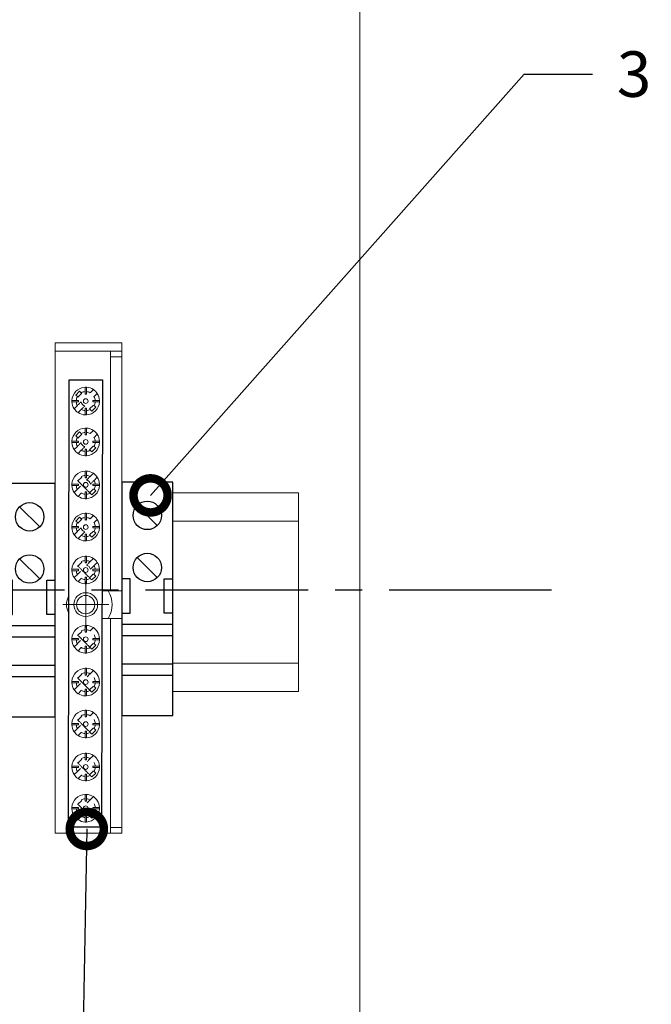
# Model space of a CAD drawing. Units: millimetres. Extents: x 1394 to 6669, y 1138 to 1436.
# Drawn here: x 3449 to 3471, y 1297 to 1331 of the extents above; entities that cross this region are included whole.
import ezdxf
from ezdxf import colors
from ezdxf.entities.mleader import LeaderData, LeaderLine
from ezdxf.math import Vec2, Vec3

# ---------------------------------------------------------------- set-up
doc = ezdxf.new("R2010")
doc.units = ezdxf.units.MM
doc.linetypes.add('CENTER2', pattern=[28.575, 19.05, -3.175, 3.175, -3.175])
doc.layers.add('PDF _Слой 1', color=250, linetype='Continuous')
doc.styles.add('GOST 2.304', font='CS_Gost2304.shx', dxfattribs={"oblique": 15, "height": 2})

# ---------------------------------------------------------------- blocks, each defined once
blk = doc.blocks.new('*U120')
for p, q in [((2.73, 16.43), (6.27, 12.9)), ((2.73, 7.27), (6.27, 3.73)), ((1.5, 3.5), (0, 3.5)), ((1.5, -2.5), (1.5, 3.5)), ((7.5, -2.5), (7.5, 3.5)), ((7.5, 3.5), (9, 3.5)), ((0, -2.5), (1.5, -2.5)), ((9, -2.5), (7.5, -2.5)), ((9, -4.5), (0, -4.5)), ((9, -6.5), (0, -6.5)), ((9, -11.5), (0, -11.5)), ((9, -13.5), (0, -13.5))]:
    blk.add_line(p, q)
blk.add_lwpolyline([(9, 0), (9, 20.5), (0, 20.5), (0, 0), (0, -20.5), (9, -20.5)], close=True)
for centre in [(4.5, 14.67), (4.5, 5.5)]:
    blk.add_circle(centre, 2.5)
blk = doc.blocks.new('*U127')
at = {"color": 0, "linetype": 'CENTER2', "ltscale": 0.3}
blk.add_line((14.5, 0), (-62.906, 0), dxfattribs=at)
blk = doc.blocks.new('*U122')
for p, q in [((2.73, 16.43), (6.27, 12.9)), ((2.73, 7.27), (6.27, 3.73)), ((1.5, 3.5), (0, 3.5)), ((1.5, -2.5), (1.5, 3.5)), ((7.5, -2.5), (7.5, 3.5)), ((7.5, 3.5), (9, 3.5)), ((0, -2.5), (1.5, -2.5)), ((9, -2.5), (7.5, -2.5)), ((9, -4.5), (0, -4.5)), ((9, -6.5), (0, -6.5)), ((9, -11.5), (0, -11.5)), ((9, -13.5), (0, -13.5))]:
    blk.add_line(p, q)
blk.add_lwpolyline([(9, 0), (9, 20.5), (0, 20.5), (0, 0), (0, -20.5), (9, -20.5)], close=True)
for centre in [(4.5, 14.67), (4.5, 5.5)]:
    blk.add_circle(centre, 2.5)
blk = doc.blocks.new('_DotSmall')
at = {"color": 0, "linetype": 'ByBlock', "const_width": 0.5}
blk.add_lwpolyline([(-0.0625, 0, 1), (0.0625, 0, 1)], format="xyb", close=True, dxfattribs=at)

msp = doc.modelspace()

# ---------------------------------------------------------------- hatches: boundary and pattern name
at = {"layer": 'PDF _Слой 1'}
h = msp.add_hatch(color=7, dxfattribs=at)
h.paths.add_polyline_path([(3452.088, 1314.582, 0.419293), (3452.086, 1314.584)], flags=0)
h.paths.add_polyline_path([(3452.084, 1314.582, 0.418077), (3452.086, 1314.58)], flags=0)

# ---------------------------------------------------------------- linework, layer by layer
at = {"color": 7, "linetype": 'Continuous', "lineweight": 15}
msp.add_line((3461.15, 1281.921), (3461.15, 1371.441), dxfattribs=at)
at = {"lineweight": 20}
msp.add_line((3458.989, 1314.819), (3458.989, 1307.819), dxfattribs=at)
msp.add_lwpolyline([(3450.92, 1318.788), (3452.09, 1318.788), (3452.062, 1303.056), (3450.891, 1303.056)], close=True)
at = {"color": 0, "lineweight": 20}
for points in [[(3458.989, 1314.819), (3454.568, 1314.819)], [(3458.989, 1313.819), (3454.568, 1313.819)], [(3454.568, 1308.819), (3458.989, 1308.819)], [(3454.568, 1307.819), (3458.989, 1307.819)]]:
    msp.add_lwpolyline(points, dxfattribs=at)
at = {"layer": 'PDF _Слой 1', "color": 7, "lineweight": 15}
for points in [[(3450.431, 1319.793), (3450.431, 1320.085), (3452.768, 1320.085), (3452.768, 1319.793)], [(3452.379, 1302.845), (3450.431, 1302.845), (3450.431, 1319.793), (3452.379, 1319.793)], [(3452.379, 1319.598), (3452.379, 1319.793), (3452.768, 1319.793), (3452.768, 1319.598)], [(3451.364, 1318.316), (3451.226, 1318.178)], [(3451.64, 1317.765), (3451.777, 1317.902)], [(3451.364, 1316.88), (3451.226, 1316.742)], [(3451.64, 1316.329), (3451.777, 1316.467)], [(3451.364, 1315.37), (3451.226, 1315.233)], [(3451.64, 1314.819), (3451.777, 1314.957)], [(3451.364, 1313.884), (3451.226, 1313.746)], [(3451.64, 1313.333), (3451.777, 1313.47)], [(3451.364, 1312.374), (3451.226, 1312.236)], [(3451.64, 1311.823), (3451.777, 1311.961)], [(3452.379, 1311.368), (3452.086, 1311.368)], [(3452.768, 1311.368), (3452.768, 1310.394)], [(3452.086, 1310.394), (3452.379, 1310.394)], [(3452.768, 1303.04), (3452.768, 1310.394), (3452.379, 1310.394), (3452.379, 1303.04)], [(3451.364, 1309.939), (3451.226, 1309.801)], [(3451.64, 1309.388), (3451.777, 1309.526)], [(3451.364, 1308.429), (3451.226, 1308.291)], [(3451.64, 1307.878), (3451.777, 1308.016)], [(3451.364, 1306.954), (3451.226, 1306.816)], [(3451.64, 1306.403), (3451.777, 1306.54)], [(3451.364, 1305.444), (3451.226, 1305.306)], [(3451.64, 1304.893), (3451.777, 1305.031)], [(3451.364, 1303.994), (3451.226, 1303.856)], [(3451.64, 1303.443), (3451.777, 1303.581)]]:
    msp.add_lwpolyline(points, dxfattribs=at)
for points in [[(3452.768, 1319.598), (3452.379, 1319.598), (3452.379, 1311.368), (3452.768, 1311.368)], [(3452.379, 1303.04), (3452.768, 1303.04), (3452.768, 1302.845), (3452.379, 1302.845)]]:
    msp.add_lwpolyline(points, close=True, dxfattribs=at)
at = {"layer": 'PDF _Слой 1', "color": 7, "lineweight": 9}
msp.add_lwpolyline([(3452.77, 1319.793, 0.419293), (3452.768, 1319.795)], format="xyb", dxfattribs=at)
at = {"layer": 'PDF _Слой 1', "color": 7, "lineweight": 15}
for points in [[(3451.478, 1317.554, 0.02424), (3451.526, 1317.554, 0.385226), (3451.988, 1318.016), (3451.835, 1318.016), (3451.751, 1318.016, 0.047658), (3451.751, 1318.065), (3451.835, 1318.065), (3451.988, 1318.065, 0.134313), (3451.908, 1318.309, 0.101128), (3451.77, 1318.446, 0.134272), (3451.526, 1318.527), (3451.526, 1318.373), (3451.526, 1318.289, 0.048891), (3451.478, 1318.289), (3451.478, 1318.373), (3451.478, 1318.527, 0.385161), (3451.016, 1318.065, 0.02424), (3451.016, 1318.016)], [(3451.169, 1318.065, -0.104676), (3451.207, 1318.197), (3451.151, 1318.253), (3451.289, 1318.391), (3451.345, 1318.335, -0.104416), (3451.478, 1318.373)], [(3451.526, 1318.373, -0.104535), (3451.659, 1318.335), (3451.77, 1318.446)], [(3451.835, 1318.065, 0.104492), (3451.797, 1318.197), (3451.908, 1318.309)], [(3451.016, 1318.065), (3451.169, 1318.065), (3451.253, 1318.065, 0.048891), (3451.253, 1318.016), (3451.169, 1318.016), (3451.016, 1318.016, 0.134472), (3451.096, 1317.772, 0.100987), (3451.233, 1317.634, 0.134157), (3451.478, 1317.554), (3451.478, 1317.707), (3451.478, 1317.791, 0.048891), (3451.526, 1317.791), (3451.526, 1317.707), (3451.526, 1317.554)], [(3451.096, 1317.772), (3451.207, 1317.883, 0.000351), (3451.25, 1317.926, -0.0006), (3451.283, 1317.959, -0.00105), (3451.317, 1317.993, 0.001216), (3451.337, 1318.013, 0.321797), (3451.475, 1317.875, -0.000485), (3451.454, 1317.855, -0.00015), (3451.421, 1317.821, 0.000001), (3451.388, 1317.788, 0.000116), (3451.345, 1317.745)], [(3451.835, 1318.016, -0.104522), (3451.797, 1317.883), (3451.853, 1317.827), (3451.715, 1317.689), (3451.659, 1317.745, -0.104535), (3451.526, 1317.707)], [(3451.233, 1317.634), (3451.345, 1317.745, 0.104416), (3451.478, 1317.707)], [(3451.478, 1316.118, 0.02424), (3451.526, 1316.118, 0.385226), (3451.988, 1316.58), (3451.835, 1316.58), (3451.751, 1316.58, 0.047658), (3451.751, 1316.629), (3451.835, 1316.629), (3451.988, 1316.629, 0.134313), (3451.908, 1316.873, 0.101128), (3451.77, 1317.011, 0.134272), (3451.526, 1317.091), (3451.526, 1316.938), (3451.526, 1316.854, 0.048891), (3451.478, 1316.854), (3451.478, 1316.938), (3451.478, 1317.091, 0.385161), (3451.016, 1316.629, 0.02424), (3451.016, 1316.58)], [(3451.169, 1316.629, -0.104676), (3451.207, 1316.761), (3451.151, 1316.817), (3451.289, 1316.955), (3451.345, 1316.899, -0.104416), (3451.478, 1316.938)], [(3451.526, 1316.938, -0.104535), (3451.659, 1316.899), (3451.77, 1317.011)], [(3451.835, 1316.629, 0.104492), (3451.797, 1316.761), (3451.908, 1316.873)], [(3451.016, 1316.629), (3451.169, 1316.629), (3451.253, 1316.629, 0.048891), (3451.253, 1316.58), (3451.169, 1316.58), (3451.016, 1316.58, 0.134472), (3451.096, 1316.336, 0.100987), (3451.233, 1316.198, 0.134157), (3451.478, 1316.118), (3451.478, 1316.271), (3451.478, 1316.355, 0.048891), (3451.526, 1316.355), (3451.526, 1316.271), (3451.526, 1316.118)], [(3451.096, 1316.336), (3451.207, 1316.447, 0.000351), (3451.25, 1316.49, -0.0006), (3451.283, 1316.523, -0.00105), (3451.317, 1316.557, 0.001216), (3451.337, 1316.577, 0.321797), (3451.475, 1316.44, -0.000485), (3451.454, 1316.419, -0.00015), (3451.421, 1316.385, 0.000001), (3451.388, 1316.352, 0.000116), (3451.345, 1316.31)], [(3451.835, 1316.58, -0.104522), (3451.797, 1316.447), (3451.853, 1316.391), (3451.715, 1316.254), (3451.659, 1316.31, -0.104535), (3451.526, 1316.271)], [(3451.233, 1316.198), (3451.345, 1316.31, 0.104416), (3451.478, 1316.271)], [(3451.478, 1314.608, 0.025472), (3451.526, 1314.608, 0.38521), (3451.988, 1315.07), (3451.835, 1315.07), (3451.751, 1315.07, 0.047619), (3451.751, 1315.119), (3451.835, 1315.119), (3451.988, 1315.119, 0.134277), (3451.908, 1315.363, 0.10091), (3451.77, 1315.501, 0.134278), (3451.526, 1315.581), (3451.526, 1315.428), (3451.526, 1315.344, 0.048891), (3451.478, 1315.344), (3451.478, 1315.428), (3451.478, 1315.581, 0.385145), (3451.016, 1315.119, 0.02422), (3451.016, 1315.07)], [(3451.77, 1315.501), (3451.659, 1315.39, 0.104535), (3451.526, 1315.428)], [(3451.908, 1315.363), (3451.797, 1315.252, -0.000114), (3451.754, 1315.209, 0.000146), (3451.721, 1315.176, 0.000599), (3451.687, 1315.142, 0.00097), (3451.667, 1315.122, 0.321921), (3451.529, 1315.26, 0.001451), (3451.55, 1315.28, 0.00015), (3451.583, 1315.314, 0.00015), (3451.616, 1315.347, -0.000116), (3451.659, 1315.39)], [(3451.016, 1315.119), (3451.169, 1315.119), (3451.253, 1315.119, 0.048851), (3451.253, 1315.07), (3451.169, 1315.07), (3451.016, 1315.07, 0.134435), (3451.096, 1314.826, 0.100929), (3451.233, 1314.688, 0.134268), (3451.478, 1314.608), (3451.478, 1314.762), (3451.478, 1314.845, 0.048891), (3451.526, 1314.845), (3451.526, 1314.762), (3451.526, 1314.608)], [(3451.29, 1315.021, -0.001258), (3451.267, 1314.997, 0.000108), (3451.22, 1314.95, 0.001218), (3451.207, 1314.938), (3451.096, 1314.826)], [(3451.468, 1314.991, 0.001785), (3451.457, 1315.002, -0.000398), (3451.445, 1315.014, -0.001459), (3451.435, 1315.024, -0.000486), (3451.425, 1315.034, 0.00044), (3451.412, 1315.047, 0.002974), (3451.401, 1315.058, 0.000653), (3451.385, 1315.074, -0.000695), (3451.371, 1315.088, 0.001475), (3451.357, 1315.102, 0.001898), (3451.344, 1315.115, 0.000414), (3451.308, 1315.151, -0.000145), (3451.274, 1315.185, -0.000152), (3451.24, 1315.219, -0.000904), (3451.207, 1315.252)], [(3451.835, 1315.07, -0.104482), (3451.797, 1314.938), (3451.853, 1314.882), (3451.715, 1314.744), (3451.659, 1314.8, -0.104532), (3451.526, 1314.762)], [(3451.478, 1314.762, -0.104414), (3451.345, 1314.8), (3451.233, 1314.688)], [(3451.659, 1314.8, 0.000603), (3451.626, 1314.833, 0.000679), (3451.589, 1314.87, 0.000268), (3451.552, 1314.907, 0.000325), (3451.536, 1314.923, -0.000317), (3451.52, 1314.939, -0.000594), (3451.504, 1314.955, -0.002322), (3451.487, 1314.972)], [(3451.478, 1313.122, 0.02424), (3451.526, 1313.122, 0.385226), (3451.988, 1313.584), (3451.835, 1313.584), (3451.751, 1313.584, 0.047658), (3451.751, 1313.632), (3451.835, 1313.632), (3451.988, 1313.632, 0.134313), (3451.908, 1313.877, 0.101128), (3451.77, 1314.014, 0.134272), (3451.526, 1314.094), (3451.526, 1313.941), (3451.526, 1313.857, 0.048891), (3451.478, 1313.857), (3451.478, 1313.941), (3451.478, 1314.094, 0.385161), (3451.016, 1313.632, 0.02424), (3451.016, 1313.584)], [(3451.169, 1313.632, -0.104676), (3451.207, 1313.765), (3451.151, 1313.821), (3451.289, 1313.959), (3451.345, 1313.903, -0.104416), (3451.478, 1313.941)], [(3451.526, 1313.941, -0.104535), (3451.659, 1313.903), (3451.77, 1314.014)], [(3451.016, 1313.632), (3451.169, 1313.632), (3451.253, 1313.632, 0.048891), (3451.253, 1313.584), (3451.169, 1313.584), (3451.016, 1313.584, 0.134472), (3451.096, 1313.339, 0.100987), (3451.233, 1313.202, 0.134157), (3451.478, 1313.122), (3451.478, 1313.275), (3451.478, 1313.359, 0.048891), (3451.526, 1313.359), (3451.526, 1313.275), (3451.526, 1313.122)], [(3451.835, 1313.632, 0.104492), (3451.797, 1313.765), (3451.908, 1313.877)], [(3451.096, 1313.339), (3451.207, 1313.451, 0.000351), (3451.25, 1313.494, -0.0006), (3451.283, 1313.527, -0.00105), (3451.317, 1313.56, 0.001216), (3451.337, 1313.581, 0.321797), (3451.475, 1313.443, -0.000485), (3451.454, 1313.423, -0.00015), (3451.421, 1313.389, 0.000001), (3451.388, 1313.356, 0.000116), (3451.345, 1313.313)], [(3451.233, 1313.202), (3451.345, 1313.313, 0.104416), (3451.478, 1313.275)], [(3451.835, 1313.584, -0.104522), (3451.797, 1313.451), (3451.853, 1313.395), (3451.715, 1313.257), (3451.659, 1313.313, -0.104535), (3451.526, 1313.275)], [(3451.478, 1311.612, 0.025472), (3451.526, 1311.612, 0.38521), (3451.988, 1312.074), (3451.835, 1312.074), (3451.751, 1312.074, 0.047619), (3451.751, 1312.123), (3451.835, 1312.123), (3451.988, 1312.123, 0.134277), (3451.908, 1312.367, 0.10091), (3451.77, 1312.505, 0.134278), (3451.526, 1312.585), (3451.526, 1312.431), (3451.526, 1312.348, 0.048891), (3451.478, 1312.348), (3451.478, 1312.431), (3451.478, 1312.585, 0.385145), (3451.016, 1312.123, 0.02422), (3451.016, 1312.074)], [(3451.468, 1311.994, 0.001785), (3451.457, 1312.006, -0.000398), (3451.445, 1312.017, -0.001459), (3451.435, 1312.028, -0.000486), (3451.425, 1312.038, 0.00044), (3451.412, 1312.05, 0.002974), (3451.401, 1312.062, 0.000653), (3451.385, 1312.077, -0.000695), (3451.371, 1312.092, 0.001475), (3451.357, 1312.105, 0.001898), (3451.344, 1312.118, 0.000414), (3451.308, 1312.154, -0.000145), (3451.274, 1312.189, -0.000152), (3451.24, 1312.222, -0.000904), (3451.207, 1312.255)], [(3451.77, 1312.505), (3451.659, 1312.393, 0.104535), (3451.526, 1312.431)], [(3451.908, 1312.367), (3451.797, 1312.255, -0.000114), (3451.754, 1312.213, 0.000146), (3451.721, 1312.18, 0.000599), (3451.687, 1312.146, 0.00097), (3451.667, 1312.125, 0.321921), (3451.529, 1312.263, 0.001451), (3451.55, 1312.284, 0.00015), (3451.583, 1312.317, 0.00015), (3451.616, 1312.35, -0.000116), (3451.659, 1312.393)], [(3451.016, 1312.123), (3451.169, 1312.123), (3451.253, 1312.123, 0.048851), (3451.253, 1312.074), (3451.169, 1312.074), (3451.016, 1312.074, 0.134435), (3451.096, 1311.83, 0.100929), (3451.233, 1311.692, 0.134268), (3451.478, 1311.612), (3451.478, 1311.765), (3451.478, 1311.849, 0.048891), (3451.526, 1311.849), (3451.526, 1311.765), (3451.526, 1311.612)], [(3451.29, 1312.025, -0.001258), (3451.267, 1312.001, 0.000108), (3451.22, 1311.954, 0.001218), (3451.207, 1311.941), (3451.096, 1311.83)], [(3451.659, 1311.804, 0.000603), (3451.626, 1311.837, 0.000679), (3451.589, 1311.873, 0.000268), (3451.552, 1311.911, 0.000325), (3451.536, 1311.926, -0.000317), (3451.52, 1311.942, -0.000594), (3451.504, 1311.959, -0.002322), (3451.487, 1311.976)], [(3451.835, 1312.074, -0.104482), (3451.797, 1311.941), (3451.853, 1311.885), (3451.715, 1311.748), (3451.659, 1311.804, -0.104532), (3451.526, 1311.765)], [(3451.478, 1311.765, -0.104414), (3451.345, 1311.804), (3451.233, 1311.692)], [(3451.478, 1309.177, 0.025883), (3451.526, 1309.177, 0.385227), (3451.988, 1309.639), (3451.835, 1309.639), (3451.751, 1309.639, 0.047619), (3451.751, 1309.688), (3451.835, 1309.688), (3451.988, 1309.688, 0.134314), (3451.908, 1309.932, 0.101082), (3451.77, 1310.07, 0.134387), (3451.526, 1310.15), (3451.526, 1309.996), (3451.526, 1309.913, 0.047658), (3451.478, 1309.913), (3451.478, 1309.996), (3451.478, 1310.15, 0.385129), (3451.016, 1309.688, 0.02422), (3451.016, 1309.639)], [(3451.468, 1309.559, 0.001785), (3451.457, 1309.571, 0.000027), (3451.445, 1309.582, -0.001471), (3451.435, 1309.593, 0.001453), (3451.425, 1309.603, 0.001257), (3451.412, 1309.615, 0.002547), (3451.401, 1309.627, 0.00098), (3451.385, 1309.642, -0.000695), (3451.371, 1309.657, 0.002206), (3451.357, 1309.67, 0.00114), (3451.344, 1309.683, 0.000414), (3451.308, 1309.719, -0.000292), (3451.274, 1309.754, -0.000152), (3451.24, 1309.787, -0.001055), (3451.207, 1309.82)], [(3451.77, 1310.07), (3451.659, 1309.958, 0.104543), (3451.526, 1309.996)], [(3451.016, 1309.688), (3451.169, 1309.688), (3451.253, 1309.688, 0.048851), (3451.253, 1309.639), (3451.169, 1309.639), (3451.016, 1309.639, 0.134435), (3451.096, 1309.395, 0.101002), (3451.233, 1309.257, 0.134381), (3451.478, 1309.177), (3451.478, 1309.33), (3451.478, 1309.414, 0.048891), (3451.526, 1309.414), (3451.526, 1309.33), (3451.526, 1309.177)], [(3451.29, 1309.589, -0.001469), (3451.267, 1309.566, -0.000317), (3451.22, 1309.519, 0.001218), (3451.207, 1309.506), (3451.096, 1309.395)], [(3451.659, 1309.369, 0.000754), (3451.626, 1309.402, 0.000949), (3451.589, 1309.438, 0.000671), (3451.552, 1309.476, 0.00065), (3451.536, 1309.491, -0.001269), (3451.52, 1309.507, -0.00029), (3451.504, 1309.524, -0.002322), (3451.487, 1309.541)], [(3451.835, 1309.639, -0.104462), (3451.797, 1309.506), (3451.853, 1309.45), (3451.715, 1309.313), (3451.659, 1309.369, -0.104744), (3451.526, 1309.33)], [(3451.478, 1309.33, -0.104625), (3451.345, 1309.369), (3451.233, 1309.257)], [(3451.478, 1307.667, 0.025883), (3451.526, 1307.667, 0.385227), (3451.988, 1308.129), (3451.835, 1308.129), (3451.751, 1308.129, 0.047619), (3451.751, 1308.178), (3451.835, 1308.178), (3451.988, 1308.178, 0.134295), (3451.908, 1308.422, 0.100987), (3451.77, 1308.56, 0.13427), (3451.526, 1308.64), (3451.526, 1308.487), (3451.526, 1308.403, 0.048891), (3451.478, 1308.403), (3451.478, 1308.487), (3451.478, 1308.64, 0.385144), (3451.016, 1308.178, 0.02422), (3451.016, 1308.129)], [(3451.77, 1308.56), (3451.659, 1308.448, 0.104535), (3451.526, 1308.487)], [(3451.583, 1308.373, 0.000151), (3451.616, 1308.406), (3451.659, 1308.448)], [(3451.016, 1308.178), (3451.169, 1308.178), (3451.253, 1308.178, 0.048851), (3451.253, 1308.129), (3451.169, 1308.129), (3451.016, 1308.129, 0.134492), (3451.096, 1307.885, 0.100987), (3451.233, 1307.747, 0.13427), (3451.478, 1307.667), (3451.478, 1307.82), (3451.478, 1307.904, 0.048891), (3451.526, 1307.904), (3451.526, 1307.82), (3451.526, 1307.667)], [(3451.29, 1308.08, -0.001259), (3451.267, 1308.056, -0.000211), (3451.22, 1308.009, 0.001622), (3451.207, 1307.997), (3451.096, 1307.885)], [(3451.207, 1308.311, 0.001055), (3451.24, 1308.277, 0.000597), (3451.274, 1308.244, 0.000297), (3451.308, 1308.209)], [(3451.425, 1308.093, 0.002483), (3451.412, 1308.105, 0.003827), (3451.401, 1308.117, 0.00098), (3451.385, 1308.132, -0.000695), (3451.371, 1308.147, 0.002187), (3451.357, 1308.161, 0.00114), (3451.344, 1308.174)], [(3451.468, 1308.05, 0.001785), (3451.457, 1308.061, 0.000027), (3451.445, 1308.073, -0.001459), (3451.435, 1308.083)], [(3451.835, 1308.129, -0.104432), (3451.797, 1307.997), (3451.853, 1307.941), (3451.715, 1307.803), (3451.659, 1307.859, -0.104535), (3451.526, 1307.82)], [(3451.478, 1307.82, -0.104416), (3451.345, 1307.859), (3451.233, 1307.747)], [(3451.659, 1307.859, 0.000453), (3451.626, 1307.892, 0.000541), (3451.589, 1307.929, 0.000401), (3451.552, 1307.966, 0.000975), (3451.536, 1307.982, -0.000317), (3451.52, 1307.997, -0.00029), (3451.504, 1308.014, -0.002034), (3451.487, 1308.031)], [(3451.478, 1306.192, 0.025883), (3451.526, 1306.192, 0.385227), (3451.988, 1306.654), (3451.835, 1306.654), (3451.751, 1306.654, 0.047619), (3451.751, 1306.702), (3451.835, 1306.702), (3451.988, 1306.702, 0.134314), (3451.908, 1306.947, 0.101082), (3451.77, 1307.084, 0.134387), (3451.526, 1307.165), (3451.526, 1307.011), (3451.526, 1306.927, 0.047658), (3451.478, 1306.927), (3451.478, 1307.011), (3451.478, 1307.165, 0.385129), (3451.016, 1306.702, 0.02422), (3451.016, 1306.654)], [(3451.77, 1307.084), (3451.659, 1306.973, 0.104543), (3451.526, 1307.011)], [(3451.016, 1306.702), (3451.169, 1306.702), (3451.253, 1306.702, 0.048851), (3451.253, 1306.654), (3451.169, 1306.654), (3451.016, 1306.654, 0.134435), (3451.096, 1306.41, 0.101002), (3451.233, 1306.272, 0.134381), (3451.478, 1306.192), (3451.478, 1306.345), (3451.478, 1306.429, 0.048891), (3451.526, 1306.429), (3451.526, 1306.345), (3451.526, 1306.192)], [(3451.468, 1306.574, 0.001785), (3451.457, 1306.585, 0.000027), (3451.445, 1306.597, -0.001471), (3451.435, 1306.607, 0.001453), (3451.425, 1306.618, 0.001257), (3451.412, 1306.63, 0.002547), (3451.401, 1306.642, 0.00098), (3451.385, 1306.657, -0.000695), (3451.371, 1306.671, 0.002206), (3451.357, 1306.685, 0.00114), (3451.344, 1306.698, 0.000414), (3451.308, 1306.734, -0.000292), (3451.274, 1306.768, -0.000152), (3451.24, 1306.802, -0.001055), (3451.207, 1306.835)], [(3451.29, 1306.604, -0.001469), (3451.267, 1306.58, -0.000317), (3451.22, 1306.533, 0.001218), (3451.207, 1306.521), (3451.096, 1306.41)], [(3451.478, 1306.345, -0.104625), (3451.345, 1306.383), (3451.233, 1306.272)], [(3451.659, 1306.383, 0.000754), (3451.626, 1306.417, 0.000949), (3451.589, 1306.453, 0.000671), (3451.552, 1306.491, 0.00065), (3451.536, 1306.506, -0.001269), (3451.52, 1306.522, -0.00029), (3451.504, 1306.538, -0.002322), (3451.487, 1306.556)], [(3451.835, 1306.654, -0.104462), (3451.797, 1306.521), (3451.853, 1306.465), (3451.715, 1306.327), (3451.659, 1306.383, -0.104744), (3451.526, 1306.345)], [(3451.478, 1304.682, 0.025883), (3451.526, 1304.682, 0.385227), (3451.988, 1305.144), (3451.835, 1305.144), (3451.751, 1305.144, 0.047619), (3451.751, 1305.193), (3451.835, 1305.193), (3451.988, 1305.193, 0.134295), (3451.908, 1305.437, 0.100987), (3451.77, 1305.575, 0.13427), (3451.526, 1305.655), (3451.526, 1305.501), (3451.526, 1305.418, 0.048891), (3451.478, 1305.418), (3451.478, 1305.501), (3451.478, 1305.655, 0.385144), (3451.016, 1305.193, 0.02422), (3451.016, 1305.144)], [(3451.207, 1305.325, 0.001055), (3451.24, 1305.292, 0.000597), (3451.274, 1305.259, 0.000297), (3451.308, 1305.224)], [(3451.77, 1305.575), (3451.659, 1305.463, 0.104535), (3451.526, 1305.501)], [(3451.583, 1305.387, 0.000151), (3451.616, 1305.421), (3451.659, 1305.463)], [(3451.016, 1305.193), (3451.169, 1305.193), (3451.253, 1305.193, 0.048851), (3451.253, 1305.144), (3451.169, 1305.144), (3451.016, 1305.144, 0.134492), (3451.096, 1304.9, 0.100987), (3451.233, 1304.762, 0.13427), (3451.478, 1304.682), (3451.478, 1304.835), (3451.478, 1304.919, 0.048891), (3451.526, 1304.919), (3451.526, 1304.835), (3451.526, 1304.682)], [(3451.29, 1305.095, -0.001259), (3451.267, 1305.071, -0.000211), (3451.22, 1305.024, 0.001622), (3451.207, 1305.011), (3451.096, 1304.9)], [(3451.425, 1305.108, 0.002483), (3451.412, 1305.12, 0.003827), (3451.401, 1305.132, 0.00098), (3451.385, 1305.147, -0.000695), (3451.371, 1305.162, 0.002187), (3451.357, 1305.175, 0.00114), (3451.344, 1305.189)], [(3451.468, 1305.065, 0.001785), (3451.457, 1305.076, 0.000027), (3451.445, 1305.087, -0.001459), (3451.435, 1305.098)], [(3451.659, 1304.874, 0.000453), (3451.626, 1304.907, 0.000541), (3451.589, 1304.944, 0.000401), (3451.552, 1304.981, 0.000975), (3451.536, 1304.996, -0.000317), (3451.52, 1305.012, -0.00029), (3451.504, 1305.029, -0.002034), (3451.487, 1305.046)], [(3451.835, 1305.144, -0.104432), (3451.797, 1305.011), (3451.853, 1304.955), (3451.715, 1304.818), (3451.659, 1304.874, -0.104535), (3451.526, 1304.835)], [(3451.478, 1304.835, -0.104416), (3451.345, 1304.874), (3451.233, 1304.762)], [(3451.478, 1303.232, 0.025883), (3451.526, 1303.232, 0.385227), (3451.988, 1303.694), (3451.835, 1303.694), (3451.751, 1303.694, 0.047619), (3451.751, 1303.743), (3451.835, 1303.743), (3451.988, 1303.743, 0.134295), (3451.908, 1303.987, 0.100987), (3451.77, 1304.125, 0.13427), (3451.526, 1304.205), (3451.526, 1304.051), (3451.526, 1303.968, 0.048891), (3451.478, 1303.968), (3451.478, 1304.051), (3451.478, 1304.205, 0.385144), (3451.016, 1303.743, 0.02422), (3451.016, 1303.694)], [(3451.77, 1304.125), (3451.659, 1304.013, 0.104535), (3451.526, 1304.051)], [(3451.583, 1303.937, 0.000151), (3451.616, 1303.97), (3451.659, 1304.013)], [(3451.016, 1303.743), (3451.169, 1303.743), (3451.253, 1303.743, 0.048851), (3451.253, 1303.694), (3451.169, 1303.694), (3451.016, 1303.694, 0.134492), (3451.096, 1303.45, 0.100987), (3451.233, 1303.312, 0.13427), (3451.478, 1303.232), (3451.478, 1303.385), (3451.478, 1303.469, 0.048891), (3451.526, 1303.469), (3451.526, 1303.385), (3451.526, 1303.232)], [(3451.29, 1303.644, -0.001259), (3451.267, 1303.621, -0.000211), (3451.22, 1303.574, 0.001622), (3451.207, 1303.561), (3451.096, 1303.45)], [(3451.207, 1303.875, 0.001055), (3451.24, 1303.842, 0.000597), (3451.274, 1303.809, 0.000297), (3451.308, 1303.774)], [(3451.425, 1303.658, 0.002483), (3451.412, 1303.67, 0.003827), (3451.401, 1303.682, 0.00098), (3451.385, 1303.697, -0.000695), (3451.371, 1303.712, 0.002187), (3451.357, 1303.725, 0.00114), (3451.344, 1303.738)], [(3451.468, 1303.614, 0.001785), (3451.457, 1303.626, 0.000027), (3451.445, 1303.637, -0.001459), (3451.435, 1303.648)], [(3451.659, 1303.424, 0.000453), (3451.626, 1303.457, 0.000541), (3451.589, 1303.493, 0.000401), (3451.552, 1303.531, 0.000975), (3451.536, 1303.546, -0.000317), (3451.52, 1303.562, -0.00029), (3451.504, 1303.579, -0.002034), (3451.487, 1303.596)], [(3451.835, 1303.694, -0.104432), (3451.797, 1303.561), (3451.853, 1303.505), (3451.715, 1303.368), (3451.659, 1303.424, -0.104535), (3451.526, 1303.385)], [(3451.478, 1303.385, -0.104416), (3451.345, 1303.424), (3451.233, 1303.312)]]:
    msp.add_lwpolyline(points, format="xyb", dxfattribs=at)
at = {"layer": 'PDF _Слой 1', "color": 7, "lineweight": 9}
for points in [[(3451.502, 1311.689), (3451.502, 1311.368), (3451.502, 1310.881), (3451.989, 1310.881), (3452.31, 1310.881)], [(3451.502, 1310.072), (3451.502, 1310.394), (3451.502, 1310.881), (3451.015, 1310.881), (3450.693, 1310.881)]]:
    msp.add_lwpolyline(points, dxfattribs=at)
at = {"layer": 'PDF _Слой 1', "color": 7, "lineweight": 15}
for centre, radius in [((3451.502, 1318.04), 0.0835), ((3451.502, 1316.604), 0.0835), ((3451.502, 1315.095), 0.0835), ((3451.502, 1313.608), 0.0835), ((3451.502, 1312.098), 0.0835), ((3451.502, 1310.881), 0.419), ((3451.502, 1310.881), 0.321), ((3451.502, 1309.663), 0.0835), ((3451.502, 1308.154), 0.0835), ((3451.502, 1306.678), 0.0835), ((3451.502, 1305.168), 0.0835), ((3451.502, 1303.718), 0.0835)]:
    msp.add_circle(centre, radius, dxfattribs=at)
for centre, radius, start, end in [((3451.502, 1318.033), 0.494, 87.1758, 92.8242), ((3451.501, 1318.04), 0.333, 184.1721, 208.0819), ((3451.533, 1318.04), 0.456, 356.9406, 3.0594), ((3451.502, 1316.597), 0.494, 87.1758, 92.8242), ((3451.501, 1316.604), 0.333, 184.1721, 208.0819), ((3451.533, 1316.604), 0.456, 356.9406, 3.0594), ((3451.502, 1315.094), 0.334, 94.1844, 118.0285), ((3451.502, 1315.111), 0.471, 87.0347, 92.9653), ((3451.501, 1315.095), 0.333, 184.1767, 208.0773), ((3451.502, 1315.095), 0.334, 4.1514, 28.0192), ((3451.532, 1315.095), 0.457, 356.9431, 3.0569), ((3451.502, 1313.601), 0.494, 87.1758, 92.8242), ((3451.533, 1313.608), 0.456, 356.9406, 3.0594), ((3451.501, 1313.608), 0.333, 184.1721, 208.0819), ((3451.502, 1312.115), 0.471, 87.0347, 92.9653), ((3451.502, 1312.098), 0.334, 94.1844, 118.0285), ((3451.502, 1312.099), 0.334, 4.1514, 28.0192), ((3451.501, 1312.098), 0.333, 184.1767, 208.0773), ((3451.532, 1312.098), 0.457, 356.9431, 3.0569), ((3451.502, 1310.881), 0.925, 328.2422, 31.7578), ((3451.307, 1310.881), 0.487, 143.1407, 216.8593), ((3451.502, 1309.672), 0.478, 87.0817, 92.9183), ((3451.502, 1309.663), 0.334, 94.1675, 118.0135), ((3451.502, 1309.663), 0.334, 4.1532, 28.0143), ((3451.502, 1309.663), 0.334, 184.179, 208.075), ((3451.532, 1309.663), 0.457, 356.9431, 3.0569), ((3451.502, 1308.153), 0.334, 94.1844, 118.0285), ((3451.502, 1308.138), 0.502, 87.2229, 92.7771), ((3451.502, 1308.154), 0.334, 184.184, 208.0731), ((3451.502, 1308.154), 0.334, 4.1464, 28.0211), ((3451.532, 1308.154), 0.457, 356.9431, 3.0569), ((3451.502, 1306.687), 0.478, 87.0817, 92.9183), ((3451.502, 1306.678), 0.334, 94.1675, 118.0135), ((3451.502, 1306.678), 0.334, 4.1532, 28.0143), ((3451.532, 1306.678), 0.457, 356.9431, 3.0569), ((3451.502, 1306.678), 0.334, 184.179, 208.075), ((3451.502, 1305.153), 0.502, 87.2229, 92.7771), ((3451.502, 1305.168), 0.334, 94.1844, 118.0285), ((3451.502, 1305.169), 0.334, 4.1464, 28.0211), ((3451.502, 1305.168), 0.334, 184.184, 208.0731), ((3451.532, 1305.168), 0.457, 356.9431, 3.0569), ((3451.502, 1303.718), 0.334, 94.1844, 118.0285), ((3451.502, 1303.703), 0.502, 87.2229, 92.7771), ((3451.502, 1303.718), 0.334, 184.184, 208.0731), ((3451.502, 1303.718), 0.334, 4.1464, 28.0211), ((3451.532, 1303.718), 0.457, 356.9431, 3.0569)]:
    msp.add_arc(centre, radius, start, end, dxfattribs=at)
at = {"layer": 'PDF _Слой 1', "color": 7, "lineweight": 9}
for points in [[(3450.431, 1319.795), (3450.429, 1319.795), (3450.429, 1319.794), (3450.429, 1319.793)], [(3450.429, 1319.793), (3450.429, 1319.792), (3450.429, 1319.791), (3450.431, 1319.791)], [(3450.432, 1319.793), (3450.432, 1319.794), (3450.432, 1319.795), (3450.431, 1319.795)], [(3450.431, 1319.791), (3450.432, 1319.791), (3450.432, 1319.792), (3450.432, 1319.793)], [(3452.768, 1319.795), (3452.767, 1319.795), (3452.766, 1319.794), (3452.766, 1319.793)], [(3452.766, 1319.793), (3452.766, 1319.792), (3452.767, 1319.791), (3452.768, 1319.791)], [(3452.768, 1319.791), (3452.769, 1319.791), (3452.77, 1319.792), (3452.77, 1319.793)], [(3450.917, 1314.584), (3450.916, 1314.584), (3450.916, 1314.583), (3450.916, 1314.582)], [(3450.916, 1314.582), (3450.916, 1314.581), (3450.916, 1314.58), (3450.917, 1314.58)], [(3450.92, 1314.582), (3450.92, 1314.583), (3450.919, 1314.584), (3450.917, 1314.584)], [(3450.917, 1314.58), (3450.919, 1314.58), (3450.92, 1314.581), (3450.92, 1314.582)], [(3452.086, 1314.584), (3452.085, 1314.584), (3452.084, 1314.583), (3452.084, 1314.582)], [(3452.086, 1314.58), (3452.087, 1314.58), (3452.088, 1314.581), (3452.088, 1314.582)]]:
    msp.add_open_spline(points, degree=3, dxfattribs=at)
at = {"layer": 'PDF _Слой 1', "color": 7, "lineweight": 15}
for points in [[(3451.784, 1318.185), (3451.788, 1318.189), (3451.793, 1318.193), (3451.797, 1318.197)], [(3451.784, 1316.749), (3451.788, 1316.753), (3451.793, 1316.757), (3451.797, 1316.761)], [(3451.315, 1315.045), (3451.306, 1315.037), (3451.298, 1315.029), (3451.29, 1315.021)], [(3451.345, 1314.8), (3451.349, 1314.804), (3451.353, 1314.808), (3451.357, 1314.812)], [(3451.487, 1314.972), (3451.481, 1314.978), (3451.474, 1314.984), (3451.468, 1314.991)], [(3451.784, 1313.753), (3451.788, 1313.757), (3451.793, 1313.761), (3451.797, 1313.765)], [(3451.315, 1312.049), (3451.306, 1312.041), (3451.298, 1312.033), (3451.29, 1312.025)], [(3451.487, 1311.976), (3451.481, 1311.982), (3451.474, 1311.988), (3451.468, 1311.994)], [(3451.345, 1311.804), (3451.349, 1311.808), (3451.353, 1311.812), (3451.357, 1311.816)], [(3451.315, 1309.614), (3451.306, 1309.606), (3451.298, 1309.597), (3451.29, 1309.589)], [(3451.487, 1309.541), (3451.481, 1309.547), (3451.474, 1309.553), (3451.468, 1309.559)], [(3451.345, 1309.369), (3451.349, 1309.373), (3451.353, 1309.377), (3451.357, 1309.381)], [(3451.315, 1308.104), (3451.306, 1308.096), (3451.298, 1308.088), (3451.29, 1308.08)], [(3451.344, 1308.174), (3451.332, 1308.186), (3451.32, 1308.198), (3451.308, 1308.209)], [(3451.435, 1308.083), (3451.432, 1308.086), (3451.428, 1308.09), (3451.425, 1308.093)], [(3451.583, 1308.373), (3451.572, 1308.362), (3451.561, 1308.35), (3451.55, 1308.339)], [(3451.345, 1307.859), (3451.349, 1307.863), (3451.353, 1307.867), (3451.357, 1307.871)], [(3451.487, 1308.031), (3451.481, 1308.037), (3451.474, 1308.043), (3451.468, 1308.05)], [(3451.315, 1306.629), (3451.306, 1306.62), (3451.298, 1306.612), (3451.29, 1306.604)], [(3451.345, 1306.383), (3451.349, 1306.387), (3451.353, 1306.392), (3451.357, 1306.396)], [(3451.487, 1306.556), (3451.481, 1306.562), (3451.474, 1306.568), (3451.468, 1306.574)], [(3451.583, 1305.387), (3451.572, 1305.376), (3451.561, 1305.365), (3451.55, 1305.354)], [(3451.315, 1305.119), (3451.306, 1305.111), (3451.298, 1305.103), (3451.29, 1305.095)], [(3451.344, 1305.189), (3451.332, 1305.201), (3451.32, 1305.213), (3451.308, 1305.224)], [(3451.435, 1305.098), (3451.432, 1305.101), (3451.428, 1305.105), (3451.425, 1305.108)], [(3451.487, 1305.046), (3451.481, 1305.052), (3451.474, 1305.058), (3451.468, 1305.065)], [(3451.345, 1304.874), (3451.349, 1304.878), (3451.353, 1304.882), (3451.357, 1304.886)], [(3451.583, 1303.937), (3451.572, 1303.926), (3451.561, 1303.915), (3451.55, 1303.904)], [(3451.315, 1303.669), (3451.306, 1303.661), (3451.298, 1303.652), (3451.29, 1303.644)], [(3451.344, 1303.738), (3451.332, 1303.751), (3451.32, 1303.762), (3451.308, 1303.774)], [(3451.435, 1303.648), (3451.432, 1303.651), (3451.428, 1303.654), (3451.425, 1303.658)], [(3451.487, 1303.596), (3451.481, 1303.602), (3451.474, 1303.608), (3451.468, 1303.614)], [(3451.345, 1303.424), (3451.349, 1303.428), (3451.353, 1303.432), (3451.357, 1303.436)]]:
    msp.add_open_spline(points, degree=3, dxfattribs=at)

# ---------------------------------------------------------------- block references
at = {"color": 0, "lineweight": 20, "xscale": 0.2, "yscale": 0.2, "zscale": 0.2}
for name, p in [('*U122', (3448.631, 1311.036)), ('*U120', (3452.768, 1311.085))]:
    msp.add_blockref(name, p, dxfattribs=at)
at = {"color": 0, "linetype": 'CENTER2', "ltscale": 0.3}
msp.add_blockref('*U127', (3453.397, 1311.393), dxfattribs=at)

# ---------------------------------------------------------------- leaders
at = {"color": 0, "ltscale": 0.25}
ml = msp.add_multileader_mtext('Standard', dxfattribs=at)
ml.set_content('3', style='GOST 2.304')
ml.set_leader_properties()
ml.set_arrow_properties(name='DOTSMALL')
ml.build(insert=Vec2(0, 0))
ml.multileader.update_dxf_attribs({"text_left_attachment_type": 2, "text_right_attachment_type": 2, "dogleg_length": 3, "arrow_head_size": 2.4})
ctx = ml.context
ctx.base_point, ctx.char_height, ctx.arrow_head_size, ctx.landing_gap_size, ctx.plane_origin = Vec3(3469.331, 1329.546), 1.6, 2.4, 0.8, Vec3(3437.693, 1309.813)
ctx.left_attachment, ctx.right_attachment, ctx.text_align_type = 2, 2, 1
notes = []
notes.append((ctx, [(0, (1, 1, 0), (3466.931, 1329.546), (1, 0), 2.4, [(0, [(3453.783, 1314.723)], 0, [])])]))
ctx.mtext.insert, ctx.mtext.alignment, ctx.mtext.flow_direction = Vec3(3470.8, 1330.346), 2, 5
ml = msp.add_multileader_mtext('Standard', dxfattribs=at)
ml.set_content('5', style='GOST 2.304')
ml.set_leader_properties()
ml.set_arrow_properties(name='DOTSMALL')
ml.build(insert=Vec2(0, 0))
ml.multileader.update_dxf_attribs({"text_left_attachment_type": 2, "text_right_attachment_type": 2, "dogleg_length": 3, "arrow_head_size": 2.4})
ctx = ml.context
ctx.base_point, ctx.char_height, ctx.arrow_head_size, ctx.landing_gap_size, ctx.plane_origin = Vec3(3453.298, 1269.248), 1.6, 2.4, 0.8, Vec3(3430.051, 1302.666)
ctx.left_attachment, ctx.right_attachment, ctx.text_align_type = 2, 2, 1
notes.append((ctx, [(0, (1, 1, 0), (3450.898, 1269.248), (1, 0), 2.4, [(0, [(3451.54, 1302.988)], 0, [])])]))
ctx.mtext.insert, ctx.mtext.alignment, ctx.mtext.flow_direction = Vec3(3454.728, 1270.048), 2, 5
for ctx, leaders in notes:
    for number, flags, end, landing, length, lines in leaders:
        leader = LeaderData()
        leader.index, (leader.has_last_leader_line, leader.has_dogleg_vector, leader.attachment_direction) = number, flags
        leader.last_leader_point, leader.dogleg_vector, leader.dogleg_length = Vec3(end), Vec3(landing), length
        for number, points, colour, breaks in lines:
            line = LeaderLine()
            line.index, line.vertices, line.color, line.breaks = number, Vec3.list(points), colors.encode_raw_color(colour), breaks
            leader.lines.append(line)
        ctx.leaders.append(leader)

doc.saveas('drawing.dxf')
